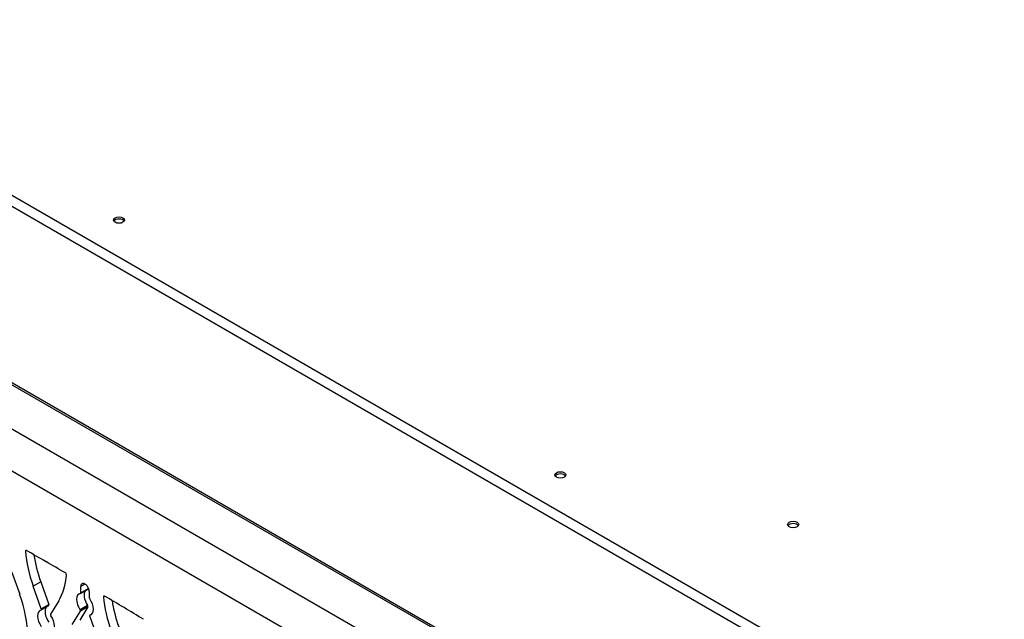
# Model space of a CAD drawing. Units: inches. Extents: x -35 to 150, y -54 to 41.
# Drawn here: x 124 to 135, y 23 to 30 of the extents above; entities that cross this region are included whole.
import ezdxf

# ---------------------------------------------------------------- set-up
doc = ezdxf.new("R2010")
doc.units = ezdxf.units.IN
doc.header["$MEASUREMENT"] = 0
for name, color, linetype in [('C__USERS_CAPAQUE', 7, 'Continuous'), ('Default', 7, 'Continuous'), ('PL72119', 7, 'Continuous')]:
    doc.layers.add(name, color=color, linetype=linetype)

# ---------------------------------------------------------------- blocks, each defined once
blk = doc.blocks.new('SE4')
at = {"layer": 'C__USERS_CAPAQUE', "color": 7, "linetype": 'Continuous'}
for p, q in [((136.452, 20.457), (113.742, 33.569)), ((113.796, 33.663), (136.506, 20.551)), ((113.742, 31.593), (136.452, 18.481)), ((113.757, 31.557), (136.468, 18.446))]:
    blk.add_line(p, q, dxfattribs=at)
for centre, major_axis in [((125.511, 27.315), (-0.0625, 0)), ((130.461, 24.457), (-0.0625, 0)), ((133.071, 23.901), (0.0625, 0))]:
    blk.add_ellipse(centre, major_axis=major_axis, ratio=0.57735, dxfattribs=at)
for centre, major_axis, start_param, end_param in [((125.511, 27.29), (-0.0625, 0), 3.487884, 5.936894), ((130.461, 24.432), (-0.0625, 0), 3.487884, 5.936894), ((133.071, 23.876), (0.0625, 0), 0.346291, 2.795302)]:
    blk.add_ellipse(centre, major_axis=major_axis, ratio=0.57735, start_param=start_param, end_param=end_param, dxfattribs=at)
at = {"layer": 'PL72119', "color": 7, "linetype": 'Continuous'}
for p, q in [((117.937, 28.654), (131.858, 20.616)), ((131.652, 20.259), (117.731, 28.296)), ((124.474, 23.609), (124.462, 23.602)), ((124.306, 23.375), (124.397, 23.121)), ((124.633, 23.259), (124.548, 23.211)), ((124.639, 22.956), (124.548, 23.211)), ((124.633, 23.259), (124.724, 23.005)), ((125.129, 23.234), (125.082, 23.207)), ((125.082, 23.136), (125.082, 23.207)), ((125.166, 23.192), (125.166, 23.185)), ((125.078, 23.128), (125.163, 23.177)), ((125.082, 23.136), (125.166, 23.185)), ((125.177, 23.152), (125.177, 23.08)), ((125.35, 23.098), (125.338, 23.092)), ((124.637, 22.943), (124.722, 22.992)), ((124.639, 22.956), (124.724, 23.005)), ((124.835, 23.045), (124.744, 22.896)), ((125.162, 22.979), (125.071, 22.83)), ((125.074, 22.948), (125.158, 22.997)), ((125.162, 22.979), (125.077, 22.93)), ((124.986, 22.781), (125.077, 22.93)), ((125.182, 22.87), (125.273, 22.616)), ((125.207, 22.897), (125.184, 22.883)), ((125.207, 22.897), (125.185, 22.884))]:
    blk.add_line(p, q, dxfattribs=at)
for centre, major_axis, start_param, end_param in [((124.473, 23.597), (0.0078, -0.0135), 2.360947, 4.010854), ((125.243, 23.227), (-0.554, 0.959), 0.869261, 1.265786), ((124.696, -30.633), (-33.139, 57.397), -0.785304, -0.780651), ((125.328, 23.276), (-0.554, 0.959), 0.962745, 1.265786), ((124.687, -30.627), (-33.139, 57.397), -0.790156, -0.785503), ((124.14, 23.864), (0.554, -0.959), 0.305011, 0.701535), ((124.909, 23.345), (-0.0078, 0.0135), 3.843128, 5.493035), ((125.129, 23.179), (0.0337, -0.0584), 0.785398, 3.926991), ((123.702, 23.104), (0.554, -0.959), 0.305011, 1.265786), ((125.129, 23.006), (0.067, -0.117), 2.940862, 4.874357), ((125.071, 23.142), (-0.0078, 0.0135), 2.940862, 3.926991), ((125.214, 23.055), (0.067, -0.117), 3.353676, 4.874357), ((125.155, 23.191), (-0.0078, 0.0135), 3.141593, 3.926991), ((125.188, 23.074), (-0.0078, 0.0135), 0.785398, 1.771527), ((125.349, 23.086), (0.0078, -0.0135), 2.34205, 4.01626), ((126.118, 22.722), (-0.554, 0.959), 0.874667, 1.265786), ((124.687, -30.628), (-33.139, 57.398), -0.808827, -0.799543), ((124.776, 22.869), (0.067, -0.117), 3.312709, 4.91312), ((124.714, 23.005), (-0.0078, 0.0135), 3.141593, 4.407378), ((125.152, 22.991), (-0.0078, 0.0135), 3.446603, 4.874357), ((125.129, 23.006), (-0.067, 0.117), 2.979625, 4.91312), ((126.203, 22.771), (-0.554, 0.959), 0.970201, 1.265786), ((124.692, 22.82), (0.067, -0.117), 2.979625, 4.91312), ((124.629, 22.956), (-0.0078, 0.0135), 2.979625, 4.407378), ((124.753, 22.885), (-0.0078, 0.0135), 0.305011, 1.732764), ((124.691, 22.821), (-0.067, 0.117), 2.940862, 4.874357), ((125.067, 22.942), (0.0078, -0.0135), 0.305011, 1.732764), ((125.191, 22.87), (0.0078, -0.0135), 2.979625, 4.407378)]:
    blk.add_ellipse(centre, major_axis=major_axis, ratio=0.57735, start_param=start_param, end_param=end_param, dxfattribs=at)

msp = doc.modelspace()

# ---------------------------------------------------------------- block references
at = {"layer": 'Default'}
msp.add_blockref('SE4', (0, 0), dxfattribs=at)

doc.saveas('drawing.dxf')
